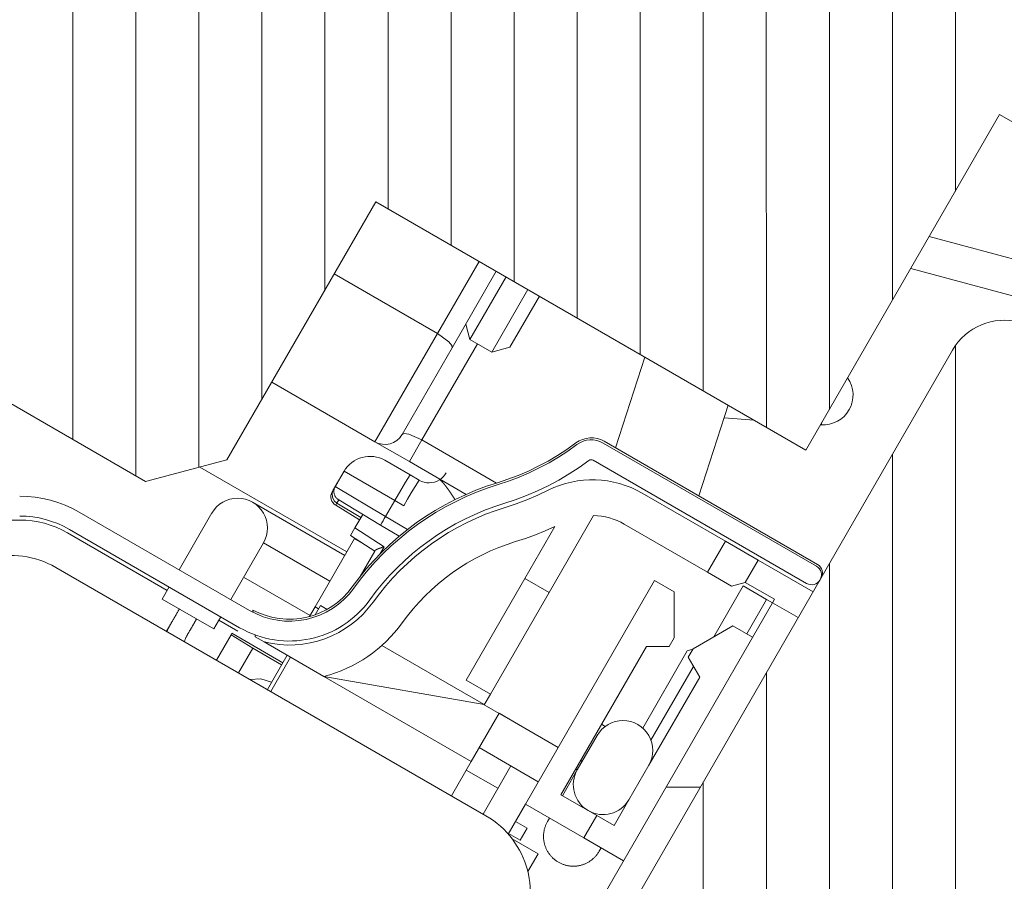
# Model space of a CAD drawing. Units: millimetres. Extents: x 66 to 2928, y 2187 to 4255.
# Drawn here: x 2433 to 2532, y 3359 to 3446 of the extents above; entities that cross this region are included whole.
import ezdxf
from ezdxf.xclip import XClip

# ---------------------------------------------------------------- set-up
doc = ezdxf.new("R2010")
doc.units = ezdxf.units.MM
doc.header["$LTSCALE"] = 30
doc.header["$XCLIPFRAME"] = 0
doc.layers.add('FAKRO TEXT', color=80, linetype='Continuous', lineweight=9)
doc.layers.add('FAKRO WINDOW', color=7, linetype='Continuous', lineweight=20)

# ---------------------------------------------------------------- blocks, each defined once
blk = doc.blocks.new('fve')
at = {"layer": 'FAKRO WINDOW'}
for p, q in [((31.9579, 5.6958), (28.9818, 10.8503)), ((32.0614, 6.1515), (29.3484, 10.8503)), ((32.4985, 7.2993), (30.4483, 10.8503)), ((32.8652, 7.2993), (30.8149, 10.8503)), ((33.2318, 7.2993), (31.1815, 10.8503)), ((33.5984, 7.2994), (31.5481, 10.8503)), ((33.965, 7.2994), (31.9148, 10.8503)), ((34.3316, 7.2994), (32.2814, 10.8503)), ((34.5622, 7.535), (32.648, 10.8504)), ((34.5622, 8.17), (33.0146, 10.8504)), ((34.5622, 8.805), (33.3812, 10.8504)), ((32.1319, 7.2993), (30.2208, 10.6094)), ((31.7048, 5.4992), (28.978, 10.2219)), ((32.0614, 6.7865), (30.0616, 10.2501)), ((35.3556, 9.2502), (34.5622, 9.2499)), ((34.5622, 9.2499), (34.5622, 7.2994)), ((31.3382, 5.4992), (29.1916, 9.2169)), ((37.2531, 4.1444), (34.9511, 8.1314)), ((36.9972, 3.9526), (34.9499, 7.4985)), ((34.5622, 7.2994), (32.0614, 7.2993)), ((32.0614, 7.2993), (32.0615, 5.7993)), ((36.9975, 3.3172), (34.9499, 6.8635)), ((36.9977, 2.6819), (34.9499, 6.2285)), ((32.0615, 5.7993), (31.7614, 5.4992)), ((36.9979, 2.0465), (34.9499, 5.5935)), ((31.7614, 5.4992), (30.1362, 5.4993))]:
    blk.add_line(p, q, dxfattribs=at)
at = {"layer": 'FAKRO WINDOW', "linetype": 'Continuous'}
for p, q in [((34.5622, 9.2499), (34.5622, 7.2994)), ((34.5622, 9.2499), (37.7232, 9.2499)), ((34.5622, 8.541), (36.0507, 8.9399)), ((36.0507, 8.9399), (34.5622, 8.541)), ((36.0744, 8.7599), (34.5622, 8.3546)), ((34.95, 0.1998), (34.9499, 8.1043)), ((34.6444, 7.6203), (34.6458, 7.6141)), ((34.5622, 7.46), (34.5648, 7.448)), ((34.5648, 7.448), (34.5622, 7.4468)), ((32.0614, 7.2993), (34.5622, 7.2994)), ((32.0615, 5.7993), (32.0614, 7.2993)), ((32.6616, 7.2993), (32.6616, 6.8797)), ((32.7617, 6.8538), (32.7616, 7.2993)), ((32.8184, 7.2993), (32.8185, 6.9353)), ((32.9454, 7.2993), (32.9454, 6.9353)), ((33.0119, 7.2993), (33.0119, 7.0019)), ((33.626, 7.2994), (33.726, 6.8292)), ((34.2098, 6.8292), (34.1098, 7.2994)), ((34.26, 7.2994), (34.124, 7.233)), ((32.8185, 6.9353), (32.7616, 6.9921)), ((33.0119, 7.0019), (32.9454, 6.9353)), ((32.9454, 6.9353), (32.8185, 6.9353)), ((32.8617, 6.376), (32.8617, 6.9353)), ((32.6616, 6.8797), (32.0614, 6.8797)), ((32.6616, 6.8797), (32.7324, 6.8721)), ((32.6616, 6.8797), (32.6616, 6.2501)), ((32.7324, 6.8721), (32.7546, 6.8634)), ((32.7546, 6.8634), (32.7617, 6.8538)), ((32.7617, 6.3501), (32.7617, 6.8538)), ((33.66, 6.8292), (34.9004, 6.8292)), ((34.9004, 6.8194), (33.66, 6.8194)), ((33.66, 6.7193), (34.9004, 6.7194)), ((33.956, 6.6992), (34.4403, 6.6992)), ((34.4403, 6.6992), (34.4403, 6.5191)), ((34.4403, 6.6992), (34.6303, 6.6992)), ((34.6303, 6.6992), (34.6303, 6.5691)), ((34.6303, 6.6992), (34.9504, 6.6992)), ((34.6303, 6.5691), (34.5803, 6.5191)), ((34.8004, 6.5691), (34.6303, 6.5691)), ((34.6303, 6.5491), (34.6303, 6.253)), ((34.7664, 6.5491), (34.6303, 6.5491)), ((34.8004, 6.5491), (34.7664, 6.5491)), ((34.7664, 6.3491), (34.7664, 6.5491)), ((34.8004, 6.5691), (34.8004, 6.5491)), ((34.8004, 6.5491), (34.8004, 4.1484)), ((34.8004, 6.5491), (34.9504, 6.5491)), ((34.4403, 6.5191), (33.956, 6.5191)), ((34.5803, 6.5191), (34.4403, 6.5191)), ((33.8001, 6.4785), (33.8001, 6.032)), ((32.7687, 6.3597), (32.7617, 6.3501)), ((32.791, 6.3684), (32.7687, 6.3597)), ((32.8617, 6.376), (32.791, 6.3684)), ((32.8617, 6.2501), (32.8617, 6.376)), ((33.2954, 6.376), (32.8617, 6.376)), ((34.2302, 6.3491), (34.3448, 6.3491)), ((34.2302, 5.0486), (34.2302, 6.3491)), ((34.3448, 6.3491), (34.4603, 6.149)), ((34.6858, 6.3491), (34.5703, 6.149)), ((34.8004, 6.3491), (34.6858, 6.3491)), ((33.66, 6.032), (33.66, 6.3333)), ((32.0614, 6.2501), (32.6616, 6.2501)), ((32.6616, 6.2501), (32.8617, 6.2501)), ((32.8617, 6.2501), (33.1918, 6.2501)), ((33.0388, 6.246), (33.0389, 6.2461)), ((33.0389, 6.2461), (33.039, 6.2462)), ((33.0389, 6.2461), (33.0389, 6.2461)), ((33.039, 6.2462), (33.039, 6.2463)), ((33.039, 6.2463), (33.0391, 6.2463)), ((33.0391, 6.2463), (33.0391, 6.2464)), ((33.0391, 6.2464), (33.0392, 6.2464)), ((33.0392, 6.2464), (33.0393, 6.2465)), ((33.0393, 6.2465), (33.0393, 6.2466)), ((33.0393, 6.2466), (33.0394, 6.2466)), ((33.0394, 6.2466), (33.0395, 6.2467)), ((33.0395, 6.2467), (33.0396, 6.2467)), ((33.0396, 6.2467), (33.0396, 6.2468)), ((33.0396, 6.2468), (33.0397, 6.2468)), ((33.0397, 6.2468), (33.0398, 6.2469)), ((33.0398, 6.2469), (33.0399, 6.2469)), ((33.0399, 6.2469), (33.04, 6.2469)), ((33.04, 6.2469), (33.0401, 6.247)), ((33.0401, 6.247), (33.0402, 6.247)), ((33.0402, 6.247), (33.0403, 6.247)), ((33.0403, 6.247), (33.0404, 6.2471)), ((33.0404, 6.2471), (33.0405, 6.2471)), ((33.0405, 6.2471), (33.0406, 6.2471)), ((33.0406, 6.2471), (33.0408, 6.2472)), ((33.0408, 6.2472), (33.0409, 6.2472)), ((33.0409, 6.2472), (33.041, 6.2472)), ((33.041, 6.2472), (33.0411, 6.2472)), ((33.0411, 6.2472), (33.0413, 6.2472)), ((33.0413, 6.2472), (33.0414, 6.2473)), ((33.0414, 6.2473), (33.0415, 6.2473)), ((33.0415, 6.2473), (33.0417, 6.2473)), ((33.0417, 6.2473), (33.0418, 6.2473)), ((33.0418, 6.2473), (33.042, 6.2473)), ((33.042, 6.2473), (33.0421, 6.2473)), ((33.0421, 6.2473), (33.0423, 6.2473)), ((33.0423, 6.2473), (33.0425, 6.2473)), ((33.0425, 6.2473), (33.0426, 6.2473)), ((33.0426, 6.2473), (33.0428, 6.2473)), ((33.0428, 6.2473), (33.043, 6.2473)), ((33.043, 6.2473), (33.0431, 6.2473)), ((33.0431, 6.2473), (33.0433, 6.2473)), ((33.0433, 6.2473), (33.0435, 6.2473)), ((33.0435, 6.2473), (33.0437, 6.2473)), ((33.0437, 6.2473), (33.0439, 6.2473)), ((33.0439, 6.2473), (33.044, 6.2472)), ((33.044, 6.2472), (33.0442, 6.2472)), ((33.0442, 6.2472), (33.0444, 6.2472)), ((33.0444, 6.2472), (33.0446, 6.2472)), ((33.0446, 6.2472), (33.0448, 6.2472)), ((33.0448, 6.2472), (33.045, 6.2471)), ((33.045, 6.2471), (33.0453, 6.2471)), ((33.0453, 6.2471), (33.0455, 6.2471)), ((33.0455, 6.2471), (33.0457, 6.2471)), ((33.0457, 6.2471), (33.0459, 6.247)), ((33.0459, 6.247), (33.0461, 6.247)), ((33.0461, 6.247), (33.0464, 6.247)), ((33.0464, 6.247), (33.0466, 6.2469)), ((33.0466, 6.2469), (33.0468, 6.2469)), ((33.0468, 6.2469), (33.0471, 6.2468)), ((33.0471, 6.2468), (33.0473, 6.2468)), ((33.0473, 6.2468), (33.0475, 6.2467)), ((33.0475, 6.2467), (33.0478, 6.2467)), ((33.0478, 6.2467), (33.048, 6.2467)), ((33.048, 6.2467), (33.0483, 6.2466)), ((33.0483, 6.2466), (33.0485, 6.2465)), ((33.0485, 6.2465), (33.0488, 6.2465)), ((33.0488, 6.2465), (33.0491, 6.2464)), ((33.0491, 6.2464), (33.0493, 6.2464)), ((33.0493, 6.2464), (33.0496, 6.2463)), ((33.0496, 6.2463), (33.0499, 6.2463)), ((33.0499, 6.2463), (33.0501, 6.2462)), ((33.0501, 6.2462), (33.0504, 6.2461)), ((33.0504, 6.2461), (33.0507, 6.2461)), ((33.0507, 6.2461), (33.051, 6.246)), ((33.051, 6.246), (33.0513, 6.2459)), ((33.0513, 6.2459), (33.0516, 6.2458)), ((33.0516, 6.2458), (33.0519, 6.2458)), ((33.0519, 6.2458), (33.0522, 6.2457)), ((33.0522, 6.2457), (33.0525, 6.2456)), ((33.0525, 6.2456), (33.0528, 6.2455)), ((33.0528, 6.2455), (33.0531, 6.2454)), ((33.0531, 6.2454), (33.0534, 6.2454)), ((33.0534, 6.2454), (33.0537, 6.2453)), ((33.0537, 6.2453), (33.054, 6.2452)), ((33.054, 6.2452), (33.0543, 6.2451)), ((33.0543, 6.2451), (33.0547, 6.245)), ((33.0547, 6.245), (33.055, 6.2449)), ((33.055, 6.2449), (33.0553, 6.2448)), ((33.0553, 6.2448), (33.0557, 6.2447)), ((33.0557, 6.2447), (33.056, 6.2446)), ((33.056, 6.2446), (33.0563, 6.2445)), ((33.0563, 6.2445), (33.0567, 6.2444)), ((33.0567, 6.2444), (33.057, 6.2443)), ((33.057, 6.2443), (33.0574, 6.2442)), ((33.0574, 6.2442), (33.0577, 6.2441)), ((33.0577, 6.2441), (33.0581, 6.2439)), ((33.0581, 6.2439), (33.0584, 6.2438)), ((33.0584, 6.2438), (33.0588, 6.2437)), ((33.0588, 6.2437), (33.0591, 6.2436)), ((33.0591, 6.2436), (33.0595, 6.2435)), ((33.0595, 6.2435), (33.0599, 6.2434)), ((33.0599, 6.2434), (33.0603, 6.2432)), ((33.0603, 6.2432), (33.0606, 6.2431)), ((33.0606, 6.2431), (33.061, 6.243)), ((33.061, 6.243), (33.0614, 6.2428)), ((33.0614, 6.2428), (33.0618, 6.2427)), ((33.0618, 6.2427), (33.0622, 6.2426)), ((33.0622, 6.2426), (33.0626, 6.2424)), ((33.0626, 6.2424), (33.0629, 6.2423)), ((33.0629, 6.2423), (33.0633, 6.2422)), ((33.0633, 6.2422), (33.0637, 6.242)), ((33.0637, 6.242), (33.0641, 6.2419)), ((33.0641, 6.2419), (33.0645, 6.2417)), ((33.0645, 6.2417), (33.065, 6.2416)), ((33.065, 6.2416), (33.0654, 6.2415)), ((33.0654, 6.2415), (33.0658, 6.2413)), ((33.0658, 6.2413), (33.0662, 6.2412)), ((33.0662, 6.2412), (33.0666, 6.241)), ((33.0666, 6.241), (33.067, 6.2408)), ((33.067, 6.2408), (33.0675, 6.2407)), ((33.0675, 6.2407), (33.0679, 6.2405)), ((33.0679, 6.2405), (33.0683, 6.2404)), ((33.0683, 6.2404), (33.0687, 6.2402)), ((33.0687, 6.2402), (33.0692, 6.24)), ((33.0692, 6.24), (33.0696, 6.2399)), ((33.0696, 6.2399), (33.0701, 6.2397)), ((33.0701, 6.2397), (33.0705, 6.2395)), ((33.0705, 6.2395), (33.071, 6.2394)), ((33.071, 6.2394), (33.0714, 6.2392)), ((33.0714, 6.2392), (33.0719, 6.239)), ((33.0719, 6.239), (33.0723, 6.2388)), ((33.0723, 6.2388), (33.0728, 6.2387)), ((33.0728, 6.2387), (33.0732, 6.2385)), ((33.0732, 6.2385), (33.0737, 6.2383)), ((33.0737, 6.2383), (33.0742, 6.2381)), ((33.0742, 6.2381), (33.0746, 6.2379)), ((33.0746, 6.2379), (33.0751, 6.2377)), ((33.0751, 6.2377), (33.0756, 6.2376)), ((33.0756, 6.2376), (33.076, 6.2374)), ((33.076, 6.2374), (33.0765, 6.2372)), ((33.0765, 6.2372), (33.077, 6.237)), ((33.077, 6.237), (33.0775, 6.2368)), ((33.0775, 6.2368), (33.078, 6.2366)), ((33.078, 6.2366), (33.0785, 6.2364)), ((33.0785, 6.2364), (33.079, 6.2362)), ((33.079, 6.2362), (33.0795, 6.236)), ((33.0795, 6.236), (33.0799, 6.2358)), ((33.0799, 6.2358), (33.0804, 6.2356)), ((33.0804, 6.2356), (33.0809, 6.2354)), ((33.0809, 6.2354), (33.0815, 6.2352)), ((33.0815, 6.2352), (33.082, 6.2349)), ((33.082, 6.2349), (33.0825, 6.2347)), ((33.0825, 6.2347), (33.083, 6.2345)), ((33.083, 6.2345), (33.0835, 6.2343)), ((33.0835, 6.2343), (33.084, 6.2341)), ((33.084, 6.2341), (33.0845, 6.2339)), ((33.0845, 6.2339), (33.085, 6.2336)), ((33.085, 6.2336), (33.0856, 6.2334)), ((33.0856, 6.2334), (33.0861, 6.2332)), ((33.0861, 6.2332), (33.0866, 6.233)), ((33.0866, 6.233), (33.0872, 6.2328)), ((33.0872, 6.2328), (33.0877, 6.2325)), ((33.0877, 6.2325), (33.0882, 6.2323)), ((33.0882, 6.2323), (33.0888, 6.2321)), ((33.0888, 6.2321), (33.0893, 6.2318)), ((33.0893, 6.2318), (33.0898, 6.2316)), ((33.0898, 6.2316), (33.0904, 6.2314)), ((33.0904, 6.2314), (33.0909, 6.2311)), ((33.0909, 6.2311), (33.0915, 6.2309)), ((33.0915, 6.2309), (33.092, 6.2306)), ((33.092, 6.2306), (33.0926, 6.2304)), ((33.0926, 6.2304), (33.0931, 6.2302)), ((33.0931, 6.2302), (33.0937, 6.2299)), ((33.0937, 6.2299), (33.0942, 6.2297)), ((33.0942, 6.2297), (33.0948, 6.2294)), ((33.0948, 6.2294), (33.0954, 6.2292)), ((33.0954, 6.2292), (33.0959, 6.2289)), ((33.0959, 6.2289), (33.0965, 6.2287)), ((33.0965, 6.2287), (33.0971, 6.2284)), ((33.0971, 6.2284), (33.0976, 6.2281)), ((33.0976, 6.2281), (33.0982, 6.2279)), ((33.0982, 6.2279), (33.0988, 6.2276)), ((33.0988, 6.2276), (33.0994, 6.2274)), ((33.0994, 6.2274), (33.0999, 6.2271)), ((33.0999, 6.2271), (33.1005, 6.2268)), ((33.1005, 6.2268), (33.1011, 6.2266)), ((33.1011, 6.2266), (33.1017, 6.2263)), ((33.1017, 6.2263), (33.1023, 6.226)), ((33.1023, 6.226), (33.1029, 6.2258)), ((33.1029, 6.2258), (33.1035, 6.2255)), ((33.1035, 6.2255), (33.1041, 6.2252)), ((33.1041, 6.2252), (33.1046, 6.225)), ((33.1046, 6.225), (33.1052, 6.2247)), ((33.1052, 6.2247), (33.1058, 6.2244)), ((33.1058, 6.2244), (33.1064, 6.2241)), ((33.1064, 6.2241), (33.107, 6.2239)), ((33.107, 6.2239), (33.1076, 6.2236)), ((33.1076, 6.2236), (33.1082, 6.2233)), ((33.1082, 6.2233), (33.1089, 6.223)), ((33.1089, 6.223), (33.1095, 6.2227)), ((33.1095, 6.2227), (33.1101, 6.2224)), ((33.1101, 6.2224), (33.1107, 6.2222)), ((33.1107, 6.2222), (33.1113, 6.2219)), ((33.1113, 6.2219), (33.1119, 6.2216)), ((33.1119, 6.2216), (33.1125, 6.2213)), ((33.1125, 6.2213), (33.1131, 6.221)), ((33.1131, 6.221), (33.1138, 6.2207)), ((33.1138, 6.2207), (33.1144, 6.2204)), ((33.1144, 6.2204), (33.115, 6.2201)), ((33.115, 6.2201), (33.1156, 6.2198)), ((33.1156, 6.2198), (33.1163, 6.2195)), ((33.1163, 6.2195), (33.1169, 6.2192)), ((33.1169, 6.2192), (33.1175, 6.2189)), ((33.1175, 6.2189), (33.1181, 6.2186)), ((33.1181, 6.2186), (33.1188, 6.2183)), ((33.1188, 6.2183), (33.1194, 6.218)), ((33.1194, 6.218), (33.12, 6.2177)), ((33.12, 6.2177), (33.1207, 6.2174)), ((33.1207, 6.2174), (33.1213, 6.2171)), ((33.1213, 6.2171), (33.1219, 6.2168)), ((33.1219, 6.2168), (33.1226, 6.2165)), ((33.1226, 6.2165), (33.1232, 6.2162)), ((33.1232, 6.2162), (33.1239, 6.2159)), ((33.1239, 6.2159), (33.1245, 6.2155)), ((33.1245, 6.2155), (33.1252, 6.2152)), ((33.1252, 6.2152), (33.1258, 6.2149)), ((33.1258, 6.2149), (33.1264, 6.2146)), ((33.1264, 6.2146), (33.1271, 6.2143)), ((33.1271, 6.2143), (33.1277, 6.214)), ((33.1277, 6.214), (33.1284, 6.2136)), ((33.1284, 6.2136), (33.129, 6.2133)), ((33.129, 6.2133), (33.1297, 6.213)), ((33.1297, 6.213), (33.1304, 6.2127)), ((33.1304, 6.2127), (33.131, 6.2123)), ((33.131, 6.2123), (33.1317, 6.212)), ((33.1317, 6.212), (33.1323, 6.2117)), ((33.1323, 6.2117), (33.133, 6.2114)), ((33.133, 6.2114), (33.1336, 6.211)), ((33.1336, 6.211), (33.1343, 6.2107)), ((33.1343, 6.2107), (33.135, 6.2104)), ((33.135, 6.2104), (33.1356, 6.2101)), ((33.1356, 6.2101), (33.1363, 6.2097)), ((33.1363, 6.2097), (33.1369, 6.2094)), ((33.1369, 6.2094), (33.1376, 6.2091)), ((33.1376, 6.2091), (33.1383, 6.2087)), ((33.1383, 6.2087), (33.1389, 6.2084)), ((33.1389, 6.2084), (33.1396, 6.208)), ((33.1396, 6.208), (33.1403, 6.2077)), ((33.1403, 6.2077), (33.1409, 6.2074)), ((33.1409, 6.2074), (33.1416, 6.207)), ((33.1416, 6.207), (33.1423, 6.2067)), ((33.1423, 6.2067), (33.1429, 6.2064)), ((33.1429, 6.2064), (33.1436, 6.206)), ((33.1436, 6.206), (33.1443, 6.2057)), ((33.1443, 6.2057), (33.145, 6.2053)), ((33.145, 6.2053), (33.1456, 6.205)), ((33.1456, 6.205), (33.1463, 6.2046)), ((33.1463, 6.2046), (33.147, 6.2043)), ((33.147, 6.2043), (33.1477, 6.2039)), ((33.1477, 6.2039), (33.1483, 6.2036)), ((33.1483, 6.2036), (33.149, 6.2032)), ((33.149, 6.2032), (33.1497, 6.2029)), ((33.1497, 6.2029), (33.1504, 6.2025)), ((33.1504, 6.2025), (33.151, 6.2022)), ((33.151, 6.2022), (33.1517, 6.2018)), ((33.1517, 6.2018), (33.1524, 6.2015)), ((33.1524, 6.2015), (33.1531, 6.2011)), ((33.1531, 6.2011), (33.1538, 6.2008)), ((33.1538, 6.2008), (33.1544, 6.2004)), ((33.1544, 6.2004), (33.1551, 6.2001)), ((33.1551, 6.2001), (33.1558, 6.1997)), ((33.1558, 6.1997), (33.1565, 6.1994)), ((32.8985, 6.194), (32.751, 6.194)), ((32.8958, 6.0439), (32.8966, 6.15)), ((32.8966, 6.15), (32.8985, 6.194)), ((32.9511, 6.194), (32.8985, 6.194)), ((34.4603, 6.149), (34.4603, 6.099)), ((34.5703, 6.149), (34.5703, 6.099)), ((34.4603, 6.099), (34.3603, 6.0412)), ((34.5501, 6.1252), (34.5703, 6.1455)), ((34.5501, 5.6759), (34.5501, 6.1252)), ((34.5703, 6.099), (34.6704, 6.0412)), ((34.6167, 5.6438), (34.6167, 6.0722)), ((32.8958, 6.0439), (32.601, 6.0439)), ((32.601, 6.0439), (32.601, 5.9553)), ((32.601, 5.9595), (32.601, 6.0017)), ((32.8958, 6.0439), (32.9485, 6.0439)), ((32.8958, 5.951), (32.8958, 6.0439)), ((33.66, 6.032), (33.8001, 6.032)), ((33.66, 6.032), (33.66, 5.4403)), ((33.8001, 5.4403), (33.8001, 6.032)), ((34.3603, 6.0412), (34.3603, 5.1787)), ((34.6704, 6.0412), (34.6704, 5.5288)), ((32.601, 5.9766), (32.601, 5.9553)), ((32.601, 5.9595), (32.601, 5.9357)), ((32.601, 5.9553), (32.8958, 5.951)), ((32.6011, 5.9523), (32.601, 5.9553)), ((32.6013, 5.9493), (32.6011, 5.9523)), ((33.0242, 5.9487), (32.8958, 5.951)), ((32.601, 5.9243), (32.601, 5.9357)), ((32.6044, 5.9177), (32.601, 5.9357)), ((32.6018, 5.9462), (32.6013, 5.9493)), ((32.6025, 5.9431), (32.6018, 5.9462)), ((32.6034, 5.94), (32.6025, 5.9431)), ((32.6044, 5.937), (32.6034, 5.94)), ((32.6058, 5.9339), (32.6044, 5.937)), ((32.6153, 5.9011), (32.6044, 5.9177)), ((32.6073, 5.931), (32.6058, 5.9339)), ((32.609, 5.9281), (32.6073, 5.931)), ((32.6109, 5.9253), (32.609, 5.9281)), ((32.6131, 5.9227), (32.6109, 5.9253)), ((32.6154, 5.9201), (32.6131, 5.9227)), ((32.632, 5.89), (32.6153, 5.9011)), ((32.6179, 5.9178), (32.6154, 5.9201)), ((32.6205, 5.9156), (32.6179, 5.9178)), ((32.6232, 5.9137), (32.6205, 5.9156)), ((32.6261, 5.9119), (32.6232, 5.9137)), ((32.629, 5.9103), (32.6261, 5.9119)), ((32.632, 5.909), (32.629, 5.9103)), ((32.635, 5.9079), (32.632, 5.909)), ((32.6381, 5.9069), (32.635, 5.9079)), ((32.6412, 5.9062), (32.6381, 5.9069)), ((32.6442, 5.9057), (32.6412, 5.9062)), ((32.6472, 5.9054), (32.6442, 5.9057)), ((32.6501, 5.9052), (32.6472, 5.9054)), ((32.8958, 5.901), (32.6501, 5.9052)), ((32.6501, 5.9052), (32.6501, 5.8863)), ((32.791, 5.9028), (32.791, 5.8242)), ((33.0051, 5.8991), (32.8958, 5.901)), ((32.6501, 5.8863), (32.632, 5.89)), ((32.791, 5.8839), (32.6501, 5.8863)), ((32.6501, 5.8743), (32.6501, 5.8863)), ((32.791, 5.8718), (32.6501, 5.8743)), ((32.9656, 5.8151), (32.791, 5.8242)), ((32.791, 5.7807), (32.791, 5.8242)), ((32.9536, 5.8016), (32.9533, 5.8013)), ((32.9538, 5.8019), (32.9536, 5.8016)), ((32.9541, 5.8022), (32.9538, 5.8019)), ((32.9543, 5.8025), (32.9541, 5.8022)), ((32.9546, 5.8028), (32.9543, 5.8025)), ((32.9548, 5.8031), (32.9546, 5.8028)), ((32.9551, 5.8034), (32.9548, 5.8031)), ((32.9553, 5.8036), (32.9551, 5.8034)), ((32.9556, 5.8039), (32.9553, 5.8036)), ((32.9559, 5.8042), (32.9556, 5.8039)), ((32.9561, 5.8045), (32.9559, 5.8042)), ((32.9564, 5.8048), (32.9561, 5.8045)), ((32.9566, 5.8051), (32.9564, 5.8048)), ((32.9569, 5.8054), (32.9566, 5.8051)), ((32.9571, 5.8057), (32.9569, 5.8054)), ((32.9574, 5.806), (32.9571, 5.8057)), ((32.9577, 5.8063), (32.9574, 5.806)), ((32.9579, 5.8066), (32.9577, 5.8063)), ((32.9582, 5.8069), (32.9579, 5.8066)), ((32.9584, 5.8072), (32.9582, 5.8069)), ((32.9587, 5.8075), (32.9584, 5.8072)), ((32.959, 5.8078), (32.9587, 5.8075)), ((32.9592, 5.8081), (32.959, 5.8078)), ((32.9595, 5.8084), (32.9592, 5.8081)), ((32.9598, 5.8087), (32.9595, 5.8084)), ((32.96, 5.809), (32.9598, 5.8087)), ((32.9603, 5.8093), (32.96, 5.809)), ((32.9605, 5.8095), (32.9603, 5.8093)), ((32.9608, 5.8098), (32.9605, 5.8095)), ((32.9611, 5.8101), (32.9608, 5.8098)), ((32.9613, 5.8104), (32.9611, 5.8101)), ((32.9616, 5.8107), (32.9613, 5.8104)), ((32.9619, 5.811), (32.9616, 5.8107)), ((32.9621, 5.8113), (32.9619, 5.811)), ((32.9624, 5.8116), (32.9621, 5.8113)), ((32.9627, 5.8119), (32.9624, 5.8116)), ((32.9629, 5.8122), (32.9627, 5.8119)), ((32.9632, 5.8125), (32.9629, 5.8122)), ((32.9635, 5.8128), (32.9632, 5.8125)), ((32.9637, 5.8131), (32.9635, 5.8128)), ((32.964, 5.8134), (32.9637, 5.8131)), ((32.9642, 5.8137), (32.964, 5.8134)), ((32.9645, 5.814), (32.9642, 5.8137)), ((32.9648, 5.8143), (32.9645, 5.814)), ((32.965, 5.8146), (32.9648, 5.8143)), ((32.9653, 5.8149), (32.965, 5.8146)), ((32.9656, 5.8151), (32.9653, 5.8149)), ((32.9656, 5.7713), (32.9656, 5.8151)), ((32.0615, 5.7993), (31.7614, 5.4992)), ((32.9361, 5.7732), (32.791, 5.7807)), ((32.8161, 5.7767), (32.8161, 5.7794)), ((32.8686, 5.7767), (32.8161, 5.7767)), ((32.8161, 5.3803), (32.8161, 5.7767)), ((32.9362, 5.7764), (32.9361, 5.7762)), ((32.9361, 5.7762), (32.9361, 5.7761)), ((32.9361, 5.7761), (32.9361, 5.7759)), ((32.9361, 5.7759), (32.9361, 5.7758)), ((32.9361, 5.7758), (32.9361, 5.7756)), ((32.9361, 5.7017), (32.9361, 5.7756)), ((32.9361, 5.626), (32.9361, 5.7732)), ((32.9363, 5.7769), (32.9362, 5.7767)), ((32.9362, 5.7767), (32.9362, 5.7765)), ((32.9362, 5.7765), (32.9362, 5.7764)), ((32.9364, 5.7774), (32.9363, 5.7772)), ((32.9363, 5.7772), (32.9363, 5.777)), ((32.9363, 5.777), (32.9363, 5.7769)), ((32.9365, 5.7777), (32.9364, 5.7775)), ((32.9364, 5.7775), (32.9364, 5.7774)), ((32.9366, 5.7779), (32.9365, 5.7777)), ((32.9367, 5.7783), (32.9366, 5.7781)), ((32.9366, 5.7781), (32.9366, 5.7779)), ((32.9368, 5.7785), (32.9367, 5.7783)), ((32.9369, 5.7788), (32.9368, 5.7786)), ((32.9368, 5.7786), (32.9368, 5.7785)), ((32.937, 5.779), (32.9369, 5.7788)), ((32.9371, 5.7792), (32.937, 5.779)), ((32.9372, 5.7794), (32.9371, 5.7792)), ((32.9373, 5.7796), (32.9372, 5.7794)), ((32.9374, 5.7799), (32.9373, 5.7796)), ((32.9375, 5.7801), (32.9374, 5.7799)), ((32.9376, 5.7803), (32.9375, 5.7801)), ((32.9377, 5.7805), (32.9376, 5.7803)), ((32.9378, 5.7807), (32.9377, 5.7805)), ((32.938, 5.7809), (32.9378, 5.7807)), ((32.9381, 5.7811), (32.938, 5.7809)), ((32.9382, 5.7814), (32.9381, 5.7811)), ((32.9383, 5.7816), (32.9382, 5.7814)), ((32.9385, 5.7818), (32.9383, 5.7816)), ((32.9386, 5.782), (32.9385, 5.7818)), ((32.9387, 5.7823), (32.9386, 5.782)), ((32.9389, 5.7825), (32.9387, 5.7823)), ((32.939, 5.7827), (32.9389, 5.7825)), ((32.9392, 5.783), (32.939, 5.7827)), ((32.9393, 5.7832), (32.9392, 5.783)), ((32.9395, 5.7834), (32.9393, 5.7832)), ((32.9396, 5.7837), (32.9395, 5.7834)), ((32.9398, 5.7839), (32.9396, 5.7837)), ((32.9399, 5.7842), (32.9398, 5.7839)), ((32.9401, 5.7844), (32.9399, 5.7842)), ((32.9403, 5.7847), (32.9401, 5.7844)), ((32.9404, 5.7849), (32.9403, 5.7847)), ((32.9406, 5.7852), (32.9404, 5.7849)), ((32.9408, 5.7854), (32.9406, 5.7852)), ((32.941, 5.7857), (32.9408, 5.7854)), ((32.9411, 5.7859), (32.941, 5.7857)), ((32.9413, 5.7862), (32.9411, 5.7859)), ((32.9415, 5.7864), (32.9413, 5.7862)), ((32.9417, 5.7867), (32.9415, 5.7864)), ((32.9419, 5.787), (32.9417, 5.7867)), ((32.9421, 5.7872), (32.9419, 5.787)), ((32.9422, 5.7875), (32.9421, 5.7872)), ((32.9424, 5.7878), (32.9422, 5.7875)), ((32.9426, 5.788), (32.9424, 5.7878)), ((32.9428, 5.7883), (32.9426, 5.788)), ((32.943, 5.7886), (32.9428, 5.7883)), ((32.9432, 5.7888), (32.943, 5.7886)), ((32.9434, 5.7891), (32.9432, 5.7888)), ((32.9436, 5.7894), (32.9434, 5.7891)), ((32.9438, 5.7896), (32.9436, 5.7894)), ((32.944, 5.7899), (32.9438, 5.7896)), ((32.9442, 5.7902), (32.944, 5.7899)), ((32.9444, 5.7904), (32.9442, 5.7902)), ((32.9447, 5.7907), (32.9444, 5.7904)), ((32.9449, 5.791), (32.9447, 5.7907)), ((32.9451, 5.7913), (32.9449, 5.791)), ((32.9453, 5.7915), (32.9451, 5.7913)), ((32.9455, 5.7918), (32.9453, 5.7915)), ((32.9457, 5.7921), (32.9455, 5.7918)), ((32.946, 5.7924), (32.9457, 5.7921)), ((32.9462, 5.7927), (32.946, 5.7924)), ((32.9464, 5.7929), (32.9462, 5.7927)), ((32.9466, 5.7932), (32.9464, 5.7929)), ((32.9468, 5.7935), (32.9466, 5.7932)), ((32.9471, 5.7938), (32.9468, 5.7935)), ((32.9473, 5.7941), (32.9471, 5.7938)), ((32.9475, 5.7944), (32.9473, 5.7941)), ((32.9478, 5.7946), (32.9475, 5.7944)), ((32.948, 5.7949), (32.9478, 5.7946)), ((32.9482, 5.7952), (32.948, 5.7949)), ((32.9485, 5.7955), (32.9482, 5.7952)), ((32.9487, 5.7958), (32.9485, 5.7955)), ((32.9489, 5.7961), (32.9487, 5.7958)), ((32.9492, 5.7964), (32.9489, 5.7961)), ((32.9494, 5.7966), (32.9492, 5.7964)), ((32.9496, 5.7969), (32.9494, 5.7966)), ((32.9499, 5.7972), (32.9496, 5.7969)), ((32.9501, 5.7975), (32.9499, 5.7972)), ((32.9504, 5.7978), (32.9501, 5.7975)), ((32.9506, 5.7981), (32.9504, 5.7978)), ((32.9508, 5.7984), (32.9506, 5.7981)), ((32.9511, 5.7987), (32.9508, 5.7984)), ((32.9513, 5.799), (32.9511, 5.7987)), ((32.9516, 5.7992), (32.9513, 5.799)), ((32.9518, 5.7995), (32.9516, 5.7992)), ((32.9521, 5.7998), (32.9518, 5.7995)), ((32.9523, 5.8001), (32.9521, 5.7998)), ((32.9526, 5.8004), (32.9523, 5.8001)), ((32.9528, 5.8007), (32.9526, 5.8004)), ((32.9531, 5.801), (32.9528, 5.8007)), ((32.9533, 5.8013), (32.9531, 5.801)), ((31.961, 5.6988), (32.8161, 5.6989)), ((32.2796, 5.6788), (32.8161, 5.6788)), ((34.3828, 5.5888), (34.3603, 5.5888)), ((34.9505, 5.5632), (34.8044, 5.4789)), ((32.1296, 5.1986), (32.1295, 5.5288)), ((32.4297, 5.1987), (32.4296, 5.5288)), ((32.4296, 5.5288), (32.8161, 5.5288)), ((34.3703, 5.3287), (34.3703, 5.5288)), ((34.6704, 5.5288), (34.6704, 5.3287)), ((31.7614, 5.4992), (30.144, 5.4992)), ((33.66, 5.4403), (33.8001, 5.4403)), ((33.8001, 5.3787), (33.8001, 5.4403)), ((32.8361, 5.3803), (32.8161, 5.3803)), ((32.8161, 5.3233), (32.8161, 5.3803)), ((32.8361, 5.3987), (32.8361, 5.345)), ((32.8747, 5.3987), (32.8361, 5.3987)), ((33.0299, 5.0986), (33.7994, 5.3787)), ((33.7994, 5.3787), (33.2045, 5.3787)), ((33.7994, 5.3787), (33.8001, 5.3787)), ((33.8001, 5.3787), (34.2302, 5.3788)), ((33.8864, 5.3787), (34.0002, 5.3787)), ((33.8864, 5.0987), (33.8864, 5.3787)), ((34.0002, 5.3787), (34.2302, 5.3788)), ((34.3603, 5.3788), (34.3703, 5.3788)), ((32.4296, 5.3287), (32.8161, 5.3287)), ((34.3703, 5.3287), (34.3603, 5.3287)), ((34.3703, 5.3287), (34.3703, 5.2087)), ((34.6704, 5.3287), (34.6704, 5.1787)), ((32.5529, 5.2087), (32.5596, 5.1992)), ((34.3703, 5.2087), (34.3703, 5.1787)), ((32.5397, 5.1987), (31.5494, 5.1986)), ((34.2302, 5.1787), (33.8864, 5.1787)), ((34.0702, 5.1787), (34.0702, 4.8986)), ((34.3603, 5.1787), (34.5703, 5.1787)), ((34.5703, 5.1787), (34.5703, 5.0487)), ((34.6704, 5.1787), (34.5703, 5.1787)), ((31.5494, 5.0986), (32.5397, 5.0986)), ((31.5494, 5.0786), (32.1296, 5.0786)), ((32.1296, 5.0286), (32.1296, 5.0986)), ((32.4297, 5.0286), (32.4297, 5.0986)), ((32.4297, 5.0786), (32.5397, 5.0786)), ((32.6249, 5.1059), (32.63, 5.0986)), ((32.63, 5.0986), (32.6831, 5.0986)), ((33.0299, 5.0986), (32.6831, 5.0986)), ((32.8161, 4.8986), (32.8161, 5.0986)), ((32.8361, 5.0986), (32.8361, 4.8986)), ((33.0299, 5.0986), (33.8864, 5.0987)), ((33.8864, 5.0987), (33.8864, 4.8986)), ((30.9692, 4.8179), (31.3093, 5.0143)), ((32.1296, 5.0286), (32.4297, 5.0286)), ((32.2296, 5.0256), (32.2296, 5.0286)), ((32.2296, 5.0227), (32.2296, 5.0256)), ((32.2296, 5.0198), (32.2296, 5.0227)), ((32.2296, 5.017), (32.2296, 5.0198)), ((32.2296, 5.0142), (32.2296, 5.017)), ((32.2296, 5.0115), (32.2296, 5.0142)), ((32.2296, 5.0087), (32.2296, 5.0115)), ((32.2296, 5.006), (32.2296, 5.0087)), ((32.3296, 5.0286), (32.3296, 5.0256)), ((32.3296, 5.0256), (32.3296, 5.0227)), ((32.3296, 5.0227), (32.3296, 5.0199)), ((32.3296, 5.0199), (32.3296, 5.017)), ((32.3296, 5.017), (32.3296, 5.0142)), ((32.3296, 5.0142), (32.3296, 5.0115)), ((32.3296, 5.0115), (32.3296, 5.0088)), ((32.3296, 5.0088), (32.3296, 5.0061)), ((32.8161, 5.0547), (32.5197, 5.0547)), ((32.5197, 5.0547), (32.5197, 5.0461)), ((32.6484, 5.042), (32.5197, 5.0461)), ((32.5197, 4.8986), (32.5197, 5.0461)), ((32.6484, 5.042), (32.6484, 4.8986)), ((32.8161, 5.042), (32.6484, 5.042)), ((33.8864, 5.0486), (34.0702, 5.0486)), ((34.5703, 5.0487), (34.2302, 5.0486)), ((34.2302, 5.0486), (34.2302, 4.875)), ((34.3703, 5.0486), (34.3703, 5.0286)), ((34.3703, 5.0247), (34.3703, 5.0286)), ((34.3705, 5.021), (34.3703, 5.0247)), ((34.3707, 5.0174), (34.3705, 5.021)), ((34.371, 5.0139), (34.3707, 5.0174)), ((34.3714, 5.0103), (34.371, 5.0139)), ((34.3719, 5.0067), (34.3714, 5.0103)), ((34.5703, 5.0487), (34.8004, 5.0487)), ((34.6692, 5.0103), (34.6688, 5.0067)), ((34.6696, 5.0139), (34.6692, 5.0103)), ((34.67, 5.0174), (34.6696, 5.0139)), ((34.6702, 5.021), (34.67, 5.0174)), ((34.6703, 5.0247), (34.6702, 5.021)), ((34.6704, 5.0286), (34.6703, 5.0247)), ((34.6704, 5.0486), (34.6704, 5.0286)), ((32.2295, 4.9584), (32.2296, 4.9611)), ((32.2295, 4.9557), (32.2295, 4.9584)), ((32.2296, 5.0033), (32.2296, 5.006)), ((32.2296, 5.0007), (32.2296, 5.0033)), ((32.2296, 4.998), (32.2296, 5.0007)), ((32.2297, 4.9954), (32.2296, 4.998)), ((32.2296, 4.9745), (32.2297, 4.9771)), ((32.2296, 4.9719), (32.2296, 4.9745)), ((32.2296, 4.9692), (32.2296, 4.9719)), ((32.2296, 4.9666), (32.2296, 4.9692)), ((32.2296, 4.9639), (32.2296, 4.9666)), ((32.2296, 4.9611), (32.2296, 4.9639)), ((32.2297, 4.9928), (32.2297, 4.9954)), ((32.2297, 4.9902), (32.2297, 4.9928)), ((32.2297, 4.9876), (32.2297, 4.9902)), ((32.2297, 4.985), (32.2297, 4.9876)), ((32.2297, 4.9824), (32.2297, 4.985)), ((32.2297, 4.9797), (32.2297, 4.9824)), ((32.2297, 4.9771), (32.2297, 4.9797)), ((32.3296, 5.0061), (32.3296, 5.0034)), ((32.3296, 5.0034), (32.3296, 5.0008)), ((32.3296, 5.0008), (32.3296, 4.9981)), ((32.3296, 4.9981), (32.3296, 4.9955)), ((32.3296, 4.9955), (32.3296, 4.9929)), ((32.3296, 4.9929), (32.3296, 4.9903)), ((32.3296, 4.9903), (32.3296, 4.9877)), ((32.3296, 4.9877), (32.3296, 4.9851)), ((32.3296, 4.9851), (32.3296, 4.9825)), ((32.3296, 4.9825), (32.3296, 4.9798)), ((32.3296, 4.9798), (32.3296, 4.9772)), ((32.3296, 4.9772), (32.3296, 4.9745)), ((32.3296, 4.9745), (32.3296, 4.9719)), ((32.3296, 4.9719), (32.3296, 4.9692)), ((32.3296, 4.9692), (32.3296, 4.9665)), ((32.3296, 4.9665), (32.3296, 4.9637)), ((32.3296, 4.9637), (32.3296, 4.961)), ((32.3296, 4.961), (32.3296, 4.9582)), ((34.3725, 5.0031), (34.3719, 5.0067)), ((34.3732, 4.9994), (34.3725, 5.0031)), ((34.3739, 4.9958), (34.3732, 4.9994)), ((34.3748, 4.9922), (34.3739, 4.9958)), ((34.3757, 4.9886), (34.3748, 4.9922)), ((34.3767, 4.9851), (34.3757, 4.9886)), ((34.3779, 4.9815), (34.3767, 4.9851)), ((34.379, 4.9781), (34.3779, 4.9815)), ((34.3803, 4.9746), (34.379, 4.9781)), ((34.3817, 4.9712), (34.3803, 4.9746)), ((34.3832, 4.9678), (34.3817, 4.9712)), ((34.3847, 4.9645), (34.3832, 4.9678)), ((34.3863, 4.9612), (34.3847, 4.9645)), ((34.388, 4.9579), (34.3863, 4.9612)), ((34.6544, 4.9612), (34.6527, 4.9579)), ((34.656, 4.9645), (34.6544, 4.9612)), ((34.6575, 4.9678), (34.656, 4.9645)), ((34.659, 4.9712), (34.6575, 4.9678)), ((34.6603, 4.9746), (34.659, 4.9712)), ((34.6616, 4.9781), (34.6603, 4.9746)), ((34.6628, 4.9815), (34.6616, 4.9781)), ((34.6639, 4.9851), (34.6628, 4.9815)), ((34.6649, 4.9887), (34.6639, 4.9851)), ((34.6659, 4.9922), (34.6649, 4.9887)), ((34.6667, 4.9959), (34.6659, 4.9922)), ((34.6675, 4.9995), (34.6667, 4.9959)), ((34.6682, 5.0031), (34.6675, 4.9995)), ((34.6688, 5.0067), (34.6682, 5.0031)), ((32.2295, 4.9529), (32.2295, 4.9557)), ((32.2295, 4.9502), (32.2295, 4.9529)), ((32.2295, 4.9474), (32.2295, 4.9502)), ((32.2295, 4.9446), (32.2295, 4.9474)), ((32.2295, 4.9419), (32.2295, 4.9446)), ((32.2295, 4.9391), (32.2295, 4.9419)), ((32.2295, 4.9363), (32.2295, 4.9391)), ((32.2295, 4.9336), (32.2295, 4.9363)), ((32.2296, 4.9308), (32.2295, 4.9336)), ((32.2296, 4.9281), (32.2296, 4.9308)), ((32.2296, 4.8986), (32.2296, 4.9286)), ((32.2297, 4.9253), (32.2296, 4.9281)), ((32.2298, 4.9226), (32.2297, 4.9253)), ((32.2299, 4.9199), (32.2298, 4.9226)), ((32.23, 4.9172), (32.2299, 4.9199)), ((32.2302, 4.9146), (32.23, 4.9172)), ((32.2304, 4.9119), (32.2302, 4.9146)), ((32.2306, 4.9092), (32.2304, 4.9119)), ((32.2308, 4.9066), (32.2306, 4.9092)), ((32.3296, 4.9582), (32.3296, 4.9554)), ((32.3296, 4.9554), (32.3296, 4.9526)), ((32.3296, 4.9526), (32.3296, 4.9498)), ((32.3296, 4.9498), (32.3296, 4.9471)), ((32.3296, 4.9471), (32.3296, 4.9443)), ((32.3296, 4.9443), (32.3296, 4.9415)), ((32.3296, 4.9415), (32.3296, 4.9388)), ((32.3296, 4.9388), (32.3296, 4.936)), ((32.3296, 4.936), (32.3296, 4.9333)), ((32.3296, 4.9333), (32.3296, 4.9306)), ((32.3296, 4.9306), (32.3297, 4.928)), ((32.3297, 4.928), (32.3297, 4.9253)), ((32.3297, 4.9253), (32.3298, 4.9227)), ((32.3298, 4.9227), (32.33, 4.92)), ((32.33, 4.92), (32.3302, 4.9173)), ((32.3302, 4.9173), (32.3306, 4.9146)), ((32.3306, 4.9146), (32.331, 4.9119)), ((32.331, 4.9119), (32.3315, 4.9092)), ((32.3315, 4.9092), (32.3321, 4.9065)), ((32.761, 4.93), (32.7143, 4.8986)), ((32.8161, 4.9419), (32.761, 4.93)), ((34.2983, 4.9486), (34.2302, 4.9486)), ((34.2983, 4.8786), (34.2983, 4.9486)), ((34.3898, 4.9547), (34.388, 4.9579)), ((34.3916, 4.9515), (34.3898, 4.9547)), ((34.3936, 4.9484), (34.3916, 4.9515)), ((34.3956, 4.9453), (34.3936, 4.9484)), ((34.3976, 4.9423), (34.3956, 4.9453)), ((34.3998, 4.9393), (34.3976, 4.9423)), ((34.402, 4.9363), (34.3998, 4.9393)), ((34.4043, 4.9335), (34.402, 4.9363)), ((34.4067, 4.9306), (34.4043, 4.9335)), ((34.4091, 4.9279), (34.4067, 4.9306)), ((34.4117, 4.9252), (34.4091, 4.9279)), ((34.4142, 4.9225), (34.4117, 4.9252)), ((34.4169, 4.92), (34.4142, 4.9225)), ((34.4196, 4.9175), (34.4169, 4.92)), ((34.4223, 4.915), (34.4196, 4.9175)), ((34.4251, 4.9126), (34.4223, 4.915)), ((34.428, 4.9103), (34.4251, 4.9126)), ((34.4309, 4.9081), (34.428, 4.9103)), ((34.6126, 4.9104), (34.6097, 4.9081)), ((34.6155, 4.9126), (34.6126, 4.9104)), ((34.6183, 4.915), (34.6155, 4.9126)), ((34.6211, 4.9175), (34.6183, 4.915)), ((34.6238, 4.92), (34.6211, 4.9175)), ((34.6264, 4.9225), (34.6238, 4.92)), ((34.629, 4.9252), (34.6264, 4.9225)), ((34.6315, 4.9279), (34.629, 4.9252)), ((34.6339, 4.9306), (34.6315, 4.9279)), ((34.6363, 4.9335), (34.6339, 4.9306)), ((34.6386, 4.9364), (34.6363, 4.9335)), ((34.6408, 4.9393), (34.6386, 4.9364)), ((34.643, 4.9423), (34.6408, 4.9393)), ((34.6451, 4.9453), (34.643, 4.9423)), ((34.6471, 4.9484), (34.6451, 4.9453)), ((34.649, 4.9515), (34.6471, 4.9484)), ((34.6509, 4.9547), (34.649, 4.9515)), ((34.6527, 4.9579), (34.6509, 4.9547)), ((31.5857, 4.8985), (34.0865, 4.8986)), ((32.2311, 4.9039), (32.2308, 4.9066)), ((32.2314, 4.9012), (32.2311, 4.9039)), ((32.2318, 4.8985), (32.2314, 4.9012)), ((32.3321, 4.9065), (32.3327, 4.9038)), ((32.3327, 4.9038), (32.3334, 4.9012)), ((32.3334, 4.9012), (32.3342, 4.8986)), ((34.2983, 4.8786), (34.2302, 4.8786)), ((34.2605, 4.8636), (34.4103, 4.8636)), ((34.4103, 4.7612), (34.4103, 4.8636)), ((34.4339, 4.906), (34.4309, 4.9081)), ((34.437, 4.9039), (34.4339, 4.906)), ((34.4401, 4.9019), (34.437, 4.9039)), ((34.4432, 4.8999), (34.4401, 4.9019)), ((34.4464, 4.8981), (34.4432, 4.8999)), ((34.4496, 4.8963), (34.4464, 4.8981)), ((34.4529, 4.8946), (34.4496, 4.8963)), ((34.4562, 4.893), (34.4529, 4.8946)), ((34.4595, 4.8915), (34.4562, 4.893)), ((34.4629, 4.89), (34.4595, 4.8915)), ((34.4663, 4.8887), (34.4629, 4.89)), ((34.4698, 4.8874), (34.4663, 4.8887)), ((34.4733, 4.8862), (34.4698, 4.8874)), ((34.4768, 4.8851), (34.4733, 4.8862)), ((34.4803, 4.884), (34.4768, 4.8851)), ((34.4839, 4.8831), (34.4803, 4.884)), ((34.4875, 4.8822), (34.4839, 4.8831)), ((34.4911, 4.8815), (34.4875, 4.8822)), ((34.4947, 4.8808), (34.4911, 4.8815)), ((34.4983, 4.8802), (34.4947, 4.8808)), ((34.502, 4.8797), (34.4983, 4.8802)), ((34.5056, 4.8793), (34.502, 4.8797)), ((34.5093, 4.879), (34.5056, 4.8793)), ((34.513, 4.8788), (34.5093, 4.879)), ((34.5166, 4.8786), (34.513, 4.8788)), ((34.5203, 4.8786), (34.5166, 4.8786)), ((34.524, 4.8786), (34.5203, 4.8786)), ((34.5277, 4.8788), (34.524, 4.8786)), ((34.5314, 4.879), (34.5277, 4.8788)), ((34.535, 4.8793), (34.5314, 4.879)), ((34.5387, 4.8797), (34.535, 4.8793)), ((34.5423, 4.8802), (34.5387, 4.8797)), ((34.546, 4.8808), (34.5423, 4.8802)), ((34.5496, 4.8815), (34.546, 4.8808)), ((34.5532, 4.8822), (34.5496, 4.8815)), ((34.5568, 4.8831), (34.5532, 4.8822)), ((34.5603, 4.884), (34.5568, 4.8831)), ((34.5639, 4.8851), (34.5603, 4.884)), ((34.5674, 4.8862), (34.5639, 4.8851)), ((34.5709, 4.8874), (34.5674, 4.8862)), ((34.5743, 4.8887), (34.5709, 4.8874)), ((34.5777, 4.89), (34.5743, 4.8887)), ((34.5811, 4.8915), (34.5777, 4.89)), ((34.5845, 4.893), (34.5811, 4.8915)), ((34.5878, 4.8946), (34.5845, 4.893)), ((34.5911, 4.8963), (34.5878, 4.8946)), ((34.5943, 4.8981), (34.5911, 4.8963)), ((34.5975, 4.9), (34.5943, 4.8981)), ((34.6006, 4.9019), (34.5975, 4.9)), ((34.6037, 4.9039), (34.6006, 4.9019)), ((34.6067, 4.906), (34.6037, 4.9039)), ((34.6097, 4.9081), (34.6067, 4.906))]:
    blk.add_line(p, q, dxfattribs=at)
for centre, radius, start, end in [((35.2499, 8.1043), 0.3, 105.0011, 180.0011), ((34.499, 7.5829), 0.15, 296.0012, 65.0795), ((33.66, 6.6992), 0.13, 90.0012, 156.7748), ((33.66, 6.6993), 0.12, 90.0012, 156.7748), ((34.9004, 6.7792), 0.05, 0.0012, 90.0012), ((34.9004, 6.7694), 0.05, 270.0012, 90.0012), ((32.3546, 7.2593), 1.2904, 317.0417, 336.7748), ((32.3546, 7.2595), 1.3004, 317.0417, 336.7748), ((32.3546, 7.2595), 1.4004, 317.0417, 336.7748), ((33.956, 6.199), 0.5002, 90.0012, 146.4912), ((33.66, 6.6993), 0.02, 90.0012, 156.7748), ((33.956, 6.199), 0.3201, 90.0012, 119.1598), ((32.3546, 7.2593), 1.4205, 317.0417, 326.4912), ((32.6616, 6.3501), 0.1, 270.0012, 0.0012), ((34.3312, 5.4188), 1.4105, 137.0417, 174.2673), ((34.3312, 5.4189), 1.4004, 137.0417, 174.2673), ((34.3312, 5.4189), 1.3004, 137.0417, 174.2673), ((32.3546, 7.2593), 1.6005, 317.0417, 324.6481), ((32.9511, 6.294), 0.1, 331.2978, 0.0057), ((34.3312, 5.4188), 1.2804, 137.0417, 174.2673), ((32.9511, 6.294), 0.1, 270.0018, 331.3022), ((32.751, 6.0439), 0.15, 90.0012, 180.0012), ((35.4666, 6.0751), 2.5183, 177.2933, 180.7082), ((34.3312, 5.4188), 1.1004, 137.0417, 174.2673), ((33.7355, 5.926), 0.84, 178.2954, 181.707), ((32.651, 5.9243), 0.05, 180.0012, 269.0012), ((32.2796, 5.5288), 0.15, 0.0012, 180.0012), ((34.5203, 5.5288), 0.15, 0.0012, 180.0012), ((32.5397, 5.5988), 0.4001, 270.0012, 354.2673), ((32.5397, 5.5986), 0.3901, 271.9397, 354.2673), ((32.5397, 5.5988), 0.5002, 270.0012, 354.2673), ((32.5397, 5.5986), 0.5202, 286.009, 354.2673), ((32.5397, 5.5986), 0.7002, 314.4356, 354.2673), ((34.5203, 5.3287), 0.15, 180.0012, 0.0012), ((31.5494, 4.5984), 0.6002, 90.0012, 120.0012), ((31.5494, 4.5984), 0.5002, 90.0012, 120.0012), ((31.5494, 4.5984), 0.4802, 90.0012, 120.0012), ((31.5857, 4.4484), 0.4501, 90.0012, 180.0012), ((34.0865, 4.4485), 0.4501, 0.0012, 90.0012)]:
    blk.add_arc(centre, radius, start, end, dxfattribs=at)
blk = doc.blocks.new('detal B')
at = {"layer": 'FAKRO TEXT'}
blk.add_arc((0, 0), 350.654, 92.11856, 85.9301, dxfattribs=at)
at = {"layer": 'FAKRO WINDOW'}
ref = blk.add_blockref('fve', (-728.576, 397.607), dxfattribs=dict(at, xscale=20.00000000000048, yscale=20.00000000000048, zscale=20.00000000000048, rotation=329.9994918949014))
XClip(ref).set_block_clipping_path([(32.1666220358, 15.8471347441), (31.185543114, 15.1840350316), (30.2514617819, 14.4562238305), (29.3686389428, 13.6670211226), (28.5411016792, 12.8200269332), (27.7726248833, 11.9191049091), (27.066714037, 10.968364694), (26.4265892217, 9.9721431824), (25.8551704292, 8.934984736), (25.3550642421, 7.8616204544), (24.9285519437, 6.7569465936), (24.5775791116, 5.6260022313), (24.3037467425, 4.4739462808), (24.1083039496, 3.3060339579), (23.9921422642, 2.1275928086), (23.9557915694, 0.9439984075), (23.9994176822, -0.239350164), (24.1228215979, -1.4170549458), (24.3254403975, -2.5837437224), (24.6063498156, -3.734094529), (24.9642684564, -4.862859928), (25.397563639, -5.9648909458), (25.9042588452, -7.0351605602), (26.4820427352, -8.0687866317), (27.1282796914, -9.0610541742), (27.8400218408, -10.0074368622), (28.614022502, -10.9036176787), (29.4467509955, -11.7455086073), (30.3344087487, -12.5292692803), (31.2729466242, -13.2513244968), (32.2580833898, -13.9083805314), (33.2853252477, -14.4974401588), (34.3499863341, -15.0158163259), (35.4472100932, -15.4611444093), (36.5719914317, -15.8313930014), (37.7191995497, -16.124873177), (38.8836013452, -16.3402461976), (40.0598852857, -16.4765296183), (41.2426856371, -16.5331017687), (42.42660694, -16.5097045897), (43.6062486217, -16.4064448095), (44.7762296314, -16.223793458), (45.9312129865, -15.9625837169), (47.0659301176, -15.6240071201), (48.1752049016, -15.2096081179), (49.2539772731, -14.7212770317), (50.2973263067, -14.1612414314), (51.3004926638, -13.5320559743), (52.258900303, -12.8365907512), (53.1681773543, -12.0780181947), (54.0241760615, -11.2597986076), (54.8229917029, -10.3856643786), (55.5609804029, -9.4596029562), (56.2347757541, -8.4858386602), (56.841304173, -7.4688134115), (57.3777989209, -6.4131664701), (57.8418127248, -5.3237132727), (58.2312289403, -4.2054234666), (58.5442712073, -3.0633982399), (58.7795115529, -1.9028470522), (58.9358769053, -0.7290638712), (59.0126539886, 0.4525969765), (59.0094925768, 1.6367452294), (58.9264070908, 2.8179792796), (58.7637765332, 3.9909108126), (58.5223427593, 5.1501893867), (58.2032070927, 6.2905268393), (57.807825302, 7.4067214097), (57.3380009599, 8.4936814673), (56.795877216, 9.5464487378), (56.1839270206, 10.5602209202), (55.5049418445, 11.5303735938), (54.7620189449, 12.4524813123), (53.958547237, 13.3223377913), (53.0981918356, 14.1359750955), (52.184877336, 14.8896817388), (51.2227699115, 15.5800196148), (50.216258309, 16.2038396798), (49.1699338295, 16.7582963176), (48.0885693845, 17.24086032), (46.9770977235, 17.6493304243), (45.840588933, 17.9818433541), (44.6842273089, 18.2368823193), (43.5132877077, 18.4132839347), (42.3331114849, 18.5102435271), (41.1490821296, 18.5273188057), (39.9666007073, 18.4644318802), (38.7910612227, 18.3218696153), (37.6278260138, 18.1002823227), (36.4822012918, 17.8006807945), (35.3594129357, 17.4244316924), (34.2645826543, 16.9732513133), (33.8216766701, 16.7654846173)])

msp = doc.modelspace()

# ---------------------------------------------------------------- block references
msp.add_blockref('detal B', (2569.247, 3224.492))

doc.saveas('drawing.dxf')
